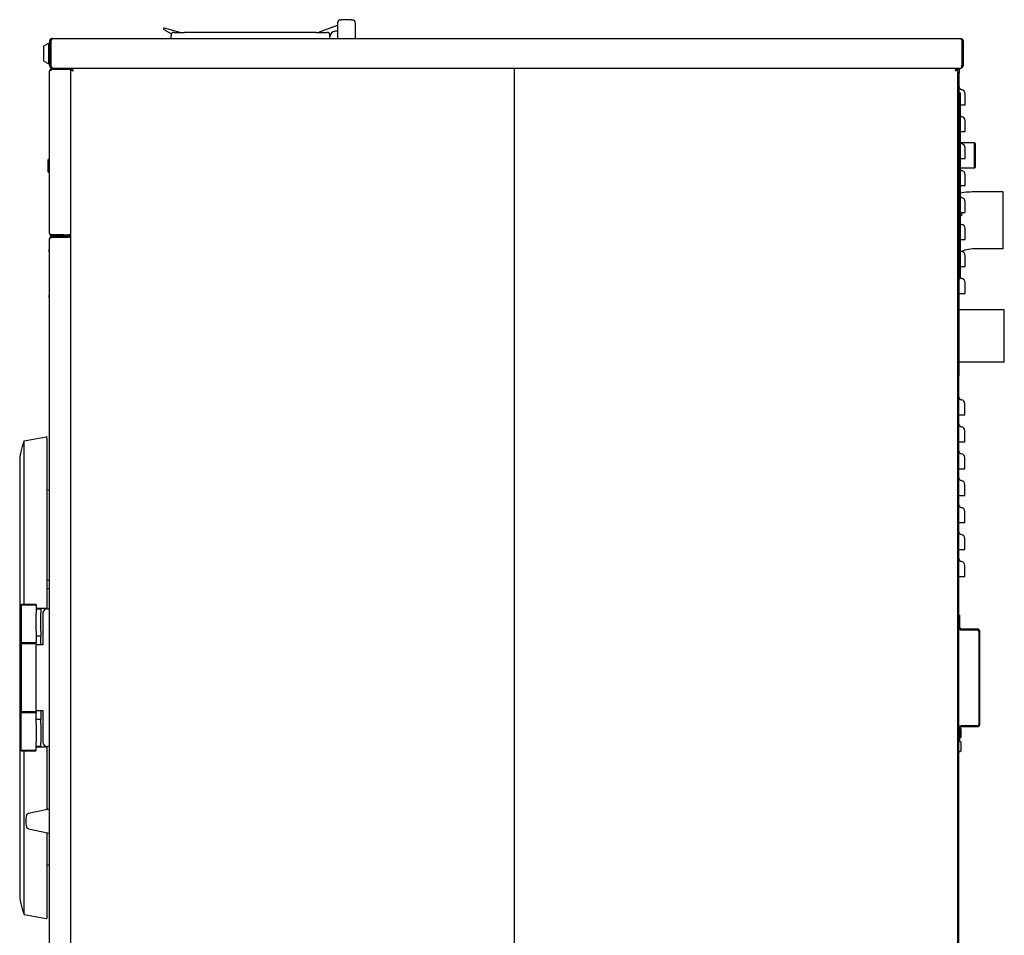
# Model space of a CAD drawing. Units: inches. Extents: x 17 to 192, y -114 to 126.
# Drawn here: x 80 to 121, y -89 to -51 of the extents above; entities that cross this region are included whole.
import ezdxf

# ---------------------------------------------------------------- set-up
doc = ezdxf.new("R2010")
doc.units = ezdxf.units.IN
doc.header["$LTSCALE"] = 12.5
doc.header["$MEASUREMENT"] = 0
doc.layers.add('Visible Edges(Dexter)', color=7, linetype='Continuous', lineweight=25)

# ---------------------------------------------------------------- blocks, each defined once
blk = doc.blocks.new('A$C6CDC4275')
blk.add_line((22.625, 53.149), (22.625, 4.774))
at = {"layer": 'Visible Edges(Dexter)'}
for p, q in [((15.844, 55.18), (15.407, 55.18)), ((8.016, 54.765), (8.329, 54.585)), ((8.688, 54.649), (8.04, 54.822)), ((8.438, 54.649), (8.875, 54.649)), ((14.375, 54.649), (8.875, 54.649)), ((14.375, 54.649), (14.813, 54.649)), ((14.433, 54.649), (15.25, 54.946)), ((15.25, 54.696), (15.157, 54.696)), ((15.25, 55.024), (15.25, 54.399)), ((16, 54.399), (16, 55.024)), ((3, 54.094), (3.219, 54.206)), ((3.219, 53.342), (3.219, 54.206)), ((3.219, 54.206), (3.25, 54.206)), ((3.25, 54.288), (3.25, 53.259)), ((3.25, 54.288), (3.298, 54.288)), ((3.298, 53.259), (3.298, 54.288)), ((3.299, 54.288), (3.299, 53.259)), ((3.361, 54.399), (41.234, 54.399)), ((8.313, 54.399), (8.313, 54.524)), ((14.938, 54.399), (14.938, 54.524)), ((41.296, 54.288), (41.296, 53.27)), ((41.296, 54.288), (41.296, 53.259)), ((41.344, 54.288), (41.296, 54.288)), ((41.344, 54.288), (41.344, 53.27)), ((3, 53.454), (3, 54.094)), ((3.298, 54.086), (3.299, 54.086)), ((3, 53.454), (3.219, 53.342)), ((3.298, 53.461), (3.299, 53.461)), ((3.219, 53.342), (3.25, 53.342)), ((3.25, 53.259), (3.298, 53.259)), ((3.25, 46.259), (3.25, 53.038)), ((3.361, 53.149), (3.361, 53.152)), ((4.015, 53.149), (3.361, 53.149)), ((4.015, 53.101), (3.361, 53.101)), ((4.015, 53.1), (3.361, 53.1)), ((3.485, 53.1), (3.485, 53.101)), ((4.125, 53.101), (4.015, 53.101)), ((4.125, 53.1), (4.015, 53.1)), ((4.171, 53.149), (4.019, 53.149)), ((4.022, 53.101), (4.019, 53.149)), ((4.161, 53.103), (4.125, 53.103)), ((4.125, 53.103), (4.125, 4.82)), ((4.161, 53.103), (4.193, 53.103)), ((22.625, 53.149), (4.171, 53.149)), ((41.08, 53.149), (22.625, 53.149)), ((41.09, 53.103), (41.058, 53.103)), ((41.234, 53.149), (41.08, 53.149)), ((41.125, 53.103), (41.09, 53.103)), ((41.125, 53.103), (41.125, 53.149)), ((41.125, 4.82), (41.125, 53.103)), ((41.177, 53.149), (41.177, 52.947)), ((41.296, 53.259), (41.296, 53.27)), ((41.296, 53.27), (41.344, 53.27)), ((41.296, 53.178), (41.296, 53.259)), ((41.344, 53.27), (41.344, 53.259)), ((41.177, 52.947), (41.125, 52.947)), ((41.177, 40.384), (41.177, 52.947)), ((41.177, 52.447), (41.179, 52.447)), ((41.179, 52.362), (41.179, 52.447)), ((41.217, 52.134), (41.177, 52.134)), ((41.217, 52.134), (41.217, 51.947)), ((41.217, 51.947), (41.217, 44.572)), ((41.217, 51.634), (41.281, 51.634)), ((41.217, 51.572), (41.219, 51.572)), ((41.219, 44.947), (41.219, 51.572)), ((41.219, 50.509), (41.281, 50.509)), ((41.229, 50.033), (41.229, 50.039)), ((41.823, 50.039), (41.229, 50.039)), ((41.823, 48.979), (41.823, 50.039)), ((41.854, 50.008), (41.823, 50.039)), ((41.854, 50.008), (41.854, 49.011)), ((3.167, 49.313), (3.167, 48.86)), ((3.25, 49.363), (3.217, 49.363)), ((41.219, 49.384), (41.281, 49.384)), ((41.229, 48.979), (41.229, 49.384)), ((41.823, 48.979), (41.229, 48.979)), ((41.854, 49.011), (41.823, 48.979)), ((3.217, 48.81), (3.25, 48.81)), ((41.219, 48.259), (41.281, 48.259)), ((43.012, 47.997), (41.887, 47.997)), ((43.012, 45.622), (43.012, 47.997)), ((41.219, 47.134), (41.281, 47.134)), ((3.25, 13.572), (3.25, 46.039)), ((3.361, 46.198), (4.015, 46.198)), ((3.829, 46.197), (3.361, 46.197)), ((3.361, 46.149), (4, 46.149)), ((3.361, 46.101), (3.361, 46.149)), ((4, 46.101), (3.361, 46.101)), ((3.361, 46.1), (4.015, 46.1)), ((3.829, 46.149), (3.829, 46.197)), ((3.829, 46.197), (4.015, 46.197)), ((4, 46.149), (4.078, 46.149)), ((4, 46.101), (4, 46.149)), ((4.078, 46.101), (4, 46.101)), ((4.125, 46.198), (4.015, 46.198)), ((4.125, 46.1), (4.015, 46.1)), ((41.219, 46.009), (41.281, 46.009)), ((3.23, 45.492), (3.23, 45.586)), ((3.25, 45.586), (3.23, 45.586)), ((43.012, 45.622), (41.887, 45.622)), ((3.23, 45.492), (3.23, 43.68)), ((41.217, 44.947), (41.219, 44.947)), ((41.217, 44.884), (41.281, 44.884)), ((41.177, 44.384), (41.217, 44.384)), ((41.217, 44.572), (41.217, 44.384)), ((3.23, 43.586), (3.23, 43.68)), ((3.25, 43.586), (3.23, 43.586)), ((41.177, 43.759), (41.281, 43.759)), ((41.182, 43.072), (41.182, 43.759)), ((43.063, 43.072), (41.177, 43.072)), ((43.063, 40.884), (43.063, 43.072)), ((43.063, 40.884), (41.177, 40.884)), ((41.125, 40.384), (41.177, 40.384)), ((41.165, 5.165), (41.165, 40.384)), ((41.177, 40.384), (41.177, 40.373)), ((41.165, 38.696), (41.273, 38.696)), ((2.181, 37.605), (3.11, 37.775)), ((2.181, 30.79), (2.181, 37.605)), ((3.139, 37.701), (3.128, 37.763)), ((3.139, 30.634), (3.139, 37.698)), ((41.165, 37.571), (41.273, 37.571)), ((2, 36.665), (2, 18.79)), ((41.165, 36.446), (41.273, 36.446)), ((3.25, 35.54), (3.139, 35.569)), ((41.165, 35.321), (41.273, 35.321)), ((41.165, 34.196), (41.273, 34.196)), ((41.165, 33.071), (41.273, 33.071)), ((3.25, 31.775), (3.139, 31.775)), ((41.165, 31.946), (41.273, 31.946)), ((3.25, 31.43), (3.139, 31.43)), ((2.094, 30.79), (2.062, 30.759)), ((2.687, 30.759), (2.062, 30.759)), ((2.062, 30.759), (2.062, 29.196)), ((2.094, 30.79), (2.656, 30.79)), ((2.656, 30.79), (2.687, 30.759)), ((2.687, 30.759), (2.687, 30.577)), ((2.687, 30.603), (2.875, 30.603)), ((2.687, 30.577), (2.687, 30.415)), ((2.687, 29.665), (2.687, 30.415)), ((2.875, 30.634), (2.875, 30.603)), ((2.875, 30.603), (2.875, 30.415)), ((2.875, 29.665), (2.875, 30.415)), ((2.968, 30.416), (2.968, 29.103)), ((3.156, 30.603), (3.25, 30.603)), ((41.165, 30.342), (41.205, 30.342)), ((41.205, 29.819), (41.205, 30.342)), ((2.687, 29.665), (2.687, 29.503)), ((2.875, 29.665), (2.875, 29.478)), ((41.938, 29.757), (41.267, 29.757)), ((41.267, 29.717), (41.938, 29.717)), ((42, 29.655), (42, 25.78)), ((42.04, 25.78), (42.04, 29.655)), ((2.062, 29.196), (2.687, 29.196)), ((2.094, 29.165), (2.062, 29.196)), ((2.094, 29.165), (2.062, 29.134)), ((2.656, 29.165), (2.094, 29.165)), ((2.094, 29.165), (2.656, 29.165)), ((2.656, 29.165), (2.687, 29.196)), ((2.656, 29.165), (2.687, 29.134)), ((2.687, 29.503), (2.687, 29.196)), ((2.687, 29.478), (2.875, 29.478)), ((2.687, 29.134), (2.687, 29.196)), ((2.875, 29.103), (2.875, 29.478)), ((42.04, 29.217), (42.043, 29.217)), ((42.043, 26.217), (42.043, 29.217)), ((2.687, 29.134), (2.062, 29.134)), ((2.062, 29.134), (2.062, 26.321)), ((2.687, 29.134), (2.687, 29.103)), ((2.687, 26.353), (2.687, 29.103)), ((2.968, 29.103), (2.687, 29.103)), ((2.062, 26.321), (2.687, 26.321)), ((2.093, 26.29), (2.062, 26.321)), ((2.093, 26.29), (2.062, 26.259)), ((2.656, 26.29), (2.687, 26.321)), ((2.656, 26.29), (2.687, 26.259)), ((2.687, 26.353), (2.968, 26.353)), ((2.687, 26.353), (2.687, 26.321)), ((2.687, 26.321), (2.687, 26.259)), ((2.875, 26.353), (2.875, 25.978)), ((2.968, 26.353), (2.968, 25.041)), ((2.687, 26.259), (2.062, 26.259)), ((2.062, 24.697), (2.062, 26.259)), ((2.687, 25.952), (2.687, 26.259)), ((2.875, 25.978), (2.687, 25.978)), ((2.687, 25.79), (2.687, 25.952)), ((2.875, 25.79), (2.875, 25.978)), ((42.04, 26.217), (42.043, 26.217)), ((2.687, 25.79), (2.687, 25.04)), ((2.875, 25.79), (2.875, 25.04)), ((41.171, 25.65), (41.165, 25.655)), ((41.205, 25.092), (41.205, 25.615)), ((41.259, 25.59), (41.206, 25.626)), ((41.259, 25.24), (41.259, 25.59)), ((41.938, 25.717), (41.267, 25.717)), ((41.938, 25.677), (41.267, 25.677)), ((41.259, 25.027), (41.165, 25.092)), ((41.165, 25.092), (41.205, 25.092)), ((41.259, 25.24), (41.205, 25.202)), ((2.062, 24.697), (2.687, 24.697)), ((2.094, 24.666), (2.062, 24.697)), ((2.656, 24.666), (2.094, 24.666)), ((2.181, 17.85), (2.181, 24.666)), ((2.656, 24.666), (2.687, 24.697)), ((2.687, 24.878), (2.687, 25.04)), ((2.687, 24.697), (2.687, 24.878)), ((2.875, 24.853), (2.687, 24.853)), ((2.812, 24.837), (2.687, 24.833)), ((2.812, 24.853), (2.812, 24.837)), ((2.875, 24.853), (2.875, 25.04)), ((3.139, 22.229), (3.139, 24.821)), ((3.25, 24.853), (3.156, 24.853)), ((41.259, 24.677), (41.165, 24.612)), ((41.259, 24.677), (41.259, 25.027)), ((2.374, 22.068), (3.163, 22.234)), ((3.178, 22.236), (3.25, 22.243)), ((2.374, 21.418), (3.163, 21.251)), ((3.139, 17.757), (3.139, 21.256)), ((3.178, 21.249), (3.25, 21.243)), ((3.25, 19.915), (3.139, 19.886)), ((2.181, 17.85), (3.11, 17.68)), ((3.139, 17.754), (3.128, 17.692))]:
    blk.add_line(p, q, dxfattribs=at)
for centre, radius, start, end in [((15.407, 55.024), 0.156, 110.6097, 180), ((15.844, 55.024), 0.156, 0, 69.3903), ((8.032, 54.792), 0.0313, 75, 240), ((8.438, 54.524), 0.125, 90, 180), ((14.813, 54.524), 0.125, 0, 90), ((15.157, 54.477), 0.219, 90, 180), ((4.015, 53.211), 0.0625, 270, 273.6658), ((4.015, 53.211), 0.111, 270, 273.6658), ((4.015, 53.211), 0.111, 273.6658, 325.5553), ((41.234, 53.259), 0.11, 270, 304.4447), ((41.234, 53.259), 0.0625, 351.3732, 0), ((41.234, 53.259), 0.111, 304.4447, 0), ((41.302, 52.384), 0.125, 180, 260.1489), ((41.25, 52.087), 0.177, 0, 80.1489), ((41.302, 51.259), 0.125, 228.1487, 260.1489), ((41.25, 50.962), 0.177, 0, 80.1489), ((41.302, 50.134), 0.125, 228.1487, 260.1489), ((41.131, 50.059), 0.1, 345.284, 348.463), ((41.25, 49.837), 0.177, 0, 80.1489), ((3.217, 49.313), 0.05, 90, 180), ((41.131, 48.959), 0.1, 11.537, 28.6224), ((41.302, 49.009), 0.125, 228.1487, 260.1489), ((41.25, 48.712), 0.177, 0, 80.1489), ((3.217, 48.86), 0.05, 180, 270), ((41.887, 43.81), 4.188, 90, 99.1788), ((41.302, 47.884), 0.125, 228.1487, 260.1489), ((41.25, 47.587), 0.177, 0, 80.1489), ((41.286, 46.9), 0.109, 105.8266, 128.2911), ((41.24, 47.065), 0.0625, 285.8266, 0), ((41.302, 46.759), 0.125, 228.1487, 260.1489), ((41.25, 46.462), 0.177, 0, 80.1489), ((4.015, 46.259), 0.0625, 270, 280.2631), ((4.015, 46.259), 0.11, 272.7567, 326.1817), ((4.078, 46.211), 0.0625, 270, 319.8892), ((4.078, 46.211), 0.11, 270, 295.6812), ((41.887, 43.81), 1.812, 90, 109.9108), ((41.302, 45.634), 0.125, 228.1487, 260.1489), ((41.25, 45.337), 0.177, 0, 80.1489), ((41.302, 44.509), 0.125, 226.9058, 260.1489), ((41.25, 44.212), 0.177, 0, 80.1489), ((41.063, 40.373), 0.114, 333.4865, 0), ((41.29, 39.446), 0.125, 180, 262.1407), ((41.25, 39.159), 0.165, 0, 82.1407), ((41.29, 38.321), 0.125, 180, 262.1407), ((41.25, 38.034), 0.165, 0, 82.1407), ((4.531, 36.665), 2.531, 158.2065, 180), ((3.112, 37.76), 0.0156, 10.3998, 100.3998), ((3.124, 37.698), 0.0156, 0, 10.3998), ((41.29, 37.196), 0.125, 180, 262.1407), ((41.25, 36.909), 0.165, 0, 82.1407), ((41.29, 36.071), 0.125, 180, 262.1407), ((41.25, 35.784), 0.165, 0, 82.1407), ((41.29, 34.946), 0.125, 180, 262.1407), ((41.25, 34.659), 0.165, 0, 82.1407), ((41.29, 33.821), 0.125, 180, 262.1407), ((41.25, 33.534), 0.165, 0, 82.1407), ((41.29, 32.696), 0.125, 180, 262.1407), ((41.25, 32.409), 0.165, 0, 82.1407), ((3.156, 30.416), 0.187, 90, 180), ((41.267, 29.819), 0.102, 180, 270), ((41.267, 29.819), 0.0625, 180, 270), ((41.938, 29.655), 0.102, 0, 90), ((41.938, 29.655), 0.0625, 0, 90), ((41.267, 25.615), 0.102, 90, 180), ((41.267, 25.615), 0.0625, 90, 180), ((41.938, 25.78), 0.0625, 270, 0), ((41.938, 25.78), 0.102, 270, 0), ((3.156, 25.041), 0.187, 180, 270), ((3.189, 22.112), 0.125, 95, 101.9035), ((3.25, 21.743), 1, 166.6062, 193.3938), ((2.399, 21.945), 0.125, 101.9035, 166.6062), ((2.399, 21.54), 0.125, 193.3938, 258.0965), ((3.189, 21.374), 0.125, 258.0965, 265), ((4.531, 18.79), 2.531, 180, 201.7935), ((3.112, 17.695), 0.0156, 259.6002, 349.6002), ((3.124, 17.757), 0.0156, 349.6002, 0)]:
    blk.add_arc(centre, radius, start, end, dxfattribs=at)
for points in [[(15.352, 55.17), (15.369, 55.176), (15.389, 55.18), (15.407, 55.18)], [(15.844, 55.18), (15.862, 55.18), (15.882, 55.176), (15.899, 55.17)], [(3.298, 54.288), (3.298, 54.304), (3.305, 54.318), (3.315, 54.33)], [(3.361, 53.149), (3.361, 53.133), (3.361, 53.117), (3.361, 53.101)], [(4.171, 53.113), (4.171, 53.125), (4.171, 53.137), (4.171, 53.149)], [(41.08, 53.149), (41.08, 53.137), (41.08, 53.125), (41.08, 53.113)], [(41.234, 53.149), (41.254, 53.149), (41.275, 53.159), (41.296, 53.178)], [(3.361, 46.197), (3.361, 46.181), (3.361, 46.165), (3.361, 46.149)], [(3.139, 30.634), (3.139, 30.634), (3.139, 30.634), (3.139, 30.634)], [(2.812, 24.837), (2.812, 24.837), (2.813, 24.837), (2.813, 24.837)], [(3.139, 24.821), (3.139, 24.821), (3.139, 24.821), (3.139, 24.821)]]:
    blk.add_open_spline(points, degree=3, dxfattribs=at)
for points, knots in [([(3.361, 54.399), (3.321, 54.399), (3.282, 54.375), (3.263, 54.34), (3.255, 54.324), (3.25, 54.306), (3.25, 54.288)], [0, 0, 0, 0, 1.081813, 1.081813, 1.081813, 1.570796, 1.570796, 1.570796, 1.570796]), ([(3.361, 54.399), (3.347, 54.399), (3.333, 54.375), (3.318, 54.34), (3.312, 54.324), (3.306, 54.306), (3.299, 54.288)], [0, 0, 0, 0, 1.081813, 1.081813, 1.081813, 1.570796, 1.570796, 1.570796, 1.570796]), ([(41.234, 54.399), (41.274, 54.399), (41.313, 54.375), (41.331, 54.34), (41.34, 54.324), (41.344, 54.306), (41.344, 54.288)], [0, 0, 0, 0, 1.081813, 1.081813, 1.081813, 1.570796, 1.570796, 1.570796, 1.570796]), ([(41.234, 54.399), (41.248, 54.399), (41.262, 54.375), (41.276, 54.34), (41.283, 54.324), (41.289, 54.306), (41.296, 54.288)], [0, 0, 0, 0, 1.081813, 1.081813, 1.081813, 1.570796, 1.570796, 1.570796, 1.570796]), ([(41.28, 54.33), (41.286, 54.324), (41.29, 54.316), (41.293, 54.308), (41.295, 54.302), (41.296, 54.295), (41.296, 54.288)], [0.8410045, 0.8410045, 0.8410045, 0.8410045, 1.2474486, 1.2474486, 1.2474486, 1.5707963, 1.5707963, 1.5707963, 1.5707963]), ([(3.25, 53.259), (3.25, 53.219), (3.274, 53.18), (3.309, 53.162), (3.325, 53.153), (3.343, 53.149), (3.361, 53.149)], [0, 0, 0, 0, 1.081813, 1.081813, 1.081813, 1.570796, 1.570796, 1.570796, 1.570796]), ([(3.25, 53.038), (3.25, 53.041), (3.25, 53.053), (3.259, 53.084), (3.269, 53.102), (3.297, 53.131), (3.316, 53.14), (3.347, 53.149), (3.358, 53.149), (3.361, 53.149)], [0, 0, 0, 0, 0.25, 0.25, 0.5, 0.5, 0.75, 0.75, 1, 1, 1, 1]), ([(3.361, 53.1), (3.358, 53.098), (3.347, 53.093), (3.316, 53.081), (3.297, 53.073), (3.269, 53.059), (3.259, 53.052), (3.25, 53.042), (3.25, 53.038), (3.25, 53.038)], [-1, -1, -1, -1, -0.75, -0.75, -0.5, -0.5, -0.25, -0.25, 0, 0, 0, 0]), ([(3.32, 53.213), (3.312, 53.22), (3.305, 53.229), (3.302, 53.239), (3.3, 53.246), (3.298, 53.253), (3.298, 53.259)], [0.7277369, 0.7277369, 0.7277369, 0.7277369, 1.2474486, 1.2474486, 1.2474486, 1.5707963, 1.5707963, 1.5707963, 1.5707963]), ([(3.299, 53.259), (3.316, 53.219), (3.333, 53.18), (3.349, 53.162), (3.357, 53.153), (3.364, 53.149), (3.372, 53.149)], [0, 0, 0, 0, 1.081813, 1.081813, 1.081813, 1.570796, 1.570796, 1.570796, 1.570796]), ([(3.361, 53.101), (3.359, 53.101), (3.353, 53.101), (3.335, 53.096), (3.325, 53.091), (3.316, 53.082), (3.315, 53.081), (3.315, 53.08)], [-1, -1, -1, -1, -0.75, -0.75, -0.5, -0.5, -0.4772288, -0.4772288, -0.4772288, -0.4772288]), ([(4.224, 53.051), (4.222, 53.051), (4.211, 53.053), (4.184, 53.062), (4.167, 53.068), (4.141, 53.081), (4.133, 53.087), (4.125, 53.098), (4.125, 53.102), (4.125, 53.103)], [0, 0, 0, 0, 0.25, 0.25, 0.5, 0.5, 0.75, 0.75, 1, 1, 1, 1]), ([(4.161, 53.103), (4.161, 53.102), (4.161, 53.098), (4.166, 53.087), (4.171, 53.081), (4.188, 53.068), (4.198, 53.062), (4.216, 53.053), (4.223, 53.051), (4.224, 53.051)], [-1, -1, -1, -1, -0.75, -0.75, -0.5, -0.5, -0.25, -0.25, 0, 0, 0, 0]), ([(4.171, 53.149), (4.173, 53.149), (4.177, 53.149), (4.187, 53.142), (4.194, 53.133), (4.206, 53.107), (4.212, 53.091), (4.221, 53.063), (4.224, 53.053), (4.224, 53.051)], [-1, -1, -1, -1, -0.75, -0.75, -0.5, -0.5, -0.25, -0.25, 0, 0, 0, 0]), ([(4.224, 53.051), (4.224, 53.052), (4.221, 53.059), (4.212, 53.076), (4.206, 53.087), (4.194, 53.103), (4.187, 53.108), (4.177, 53.113), (4.173, 53.113), (4.171, 53.113)], [0, 0, 0, 0, 0.25, 0.25, 0.5, 0.5, 0.75, 0.75, 1, 1, 1, 1]), ([(41.027, 53.051), (41.027, 53.053), (41.03, 53.063), (41.039, 53.091), (41.045, 53.107), (41.057, 53.133), (41.064, 53.142), (41.074, 53.149), (41.078, 53.149), (41.08, 53.149)], [0, 0, 0, 0, 0.25, 0.25, 0.5, 0.5, 0.75, 0.75, 1, 1, 1, 1]), ([(41.08, 53.113), (41.078, 53.113), (41.074, 53.113), (41.064, 53.108), (41.057, 53.103), (41.045, 53.087), (41.039, 53.076), (41.03, 53.059), (41.027, 53.052), (41.027, 53.051)], [-1, -1, -1, -1, -0.75, -0.75, -0.5, -0.5, -0.25, -0.25, 0, 0, 0, 0]), ([(41.125, 53.103), (41.125, 53.102), (41.126, 53.098), (41.118, 53.087), (41.11, 53.081), (41.084, 53.068), (41.067, 53.062), (41.04, 53.053), (41.029, 53.051), (41.027, 53.051)], [-1, -1, -1, -1, -0.75, -0.75, -0.5, -0.5, -0.25, -0.25, 0, 0, 0, 0]), ([(41.027, 53.051), (41.028, 53.051), (41.035, 53.053), (41.053, 53.062), (41.063, 53.068), (41.08, 53.081), (41.085, 53.087), (41.09, 53.098), (41.09, 53.102), (41.09, 53.103)], [0, 0, 0, 0, 0.25, 0.25, 0.5, 0.5, 0.75, 0.75, 1, 1, 1, 1]), ([(41.427, 51.634), (41.427, 51.68), (41.427, 51.725), (41.427, 51.859), (41.427, 51.94), (41.427, 52.033), (41.427, 52.059), (41.427, 52.083), (41.427, 52.087), (41.427, 52.087)], [0.457974, 0.457974, 0.457974, 0.457974, 0.799973, 0.799973, 1.521075, 1.521075, 1.971764, 1.971764, 2.253444, 2.253444, 2.253444, 2.253444]), ([(41.281, 51.634), (41.303, 51.634), (41.325, 51.634), (41.364, 51.634), (41.381, 51.634), (41.405, 51.634), (41.413, 51.634), (41.424, 51.634), (41.427, 51.634), (41.427, 51.634)], [0, 0, 0, 0, 0.175229, 0.175229, 0.3504581, 0.3504581, 0.4897967, 0.4897967, 0.6291352, 0.6291352, 0.6291352, 0.6291352]), ([(41.427, 50.509), (41.427, 50.555), (41.427, 50.6), (41.427, 50.734), (41.427, 50.815), (41.427, 50.908), (41.427, 50.934), (41.427, 50.958), (41.427, 50.962), (41.427, 50.962)], [0.457974, 0.457974, 0.457974, 0.457974, 0.799973, 0.799973, 1.521075, 1.521075, 1.971764, 1.971764, 2.253444, 2.253444, 2.253444, 2.253444]), ([(41.281, 50.509), (41.303, 50.509), (41.325, 50.509), (41.364, 50.509), (41.381, 50.509), (41.405, 50.509), (41.413, 50.509), (41.424, 50.509), (41.427, 50.509), (41.427, 50.509)], [0, 0, 0, 0, 0.175229, 0.175229, 0.3504581, 0.3504581, 0.4897967, 0.4897967, 0.6291352, 0.6291352, 0.6291352, 0.6291352]), ([(41.427, 49.384), (41.427, 49.43), (41.427, 49.475), (41.427, 49.609), (41.427, 49.69), (41.427, 49.783), (41.427, 49.809), (41.427, 49.833), (41.427, 49.837), (41.427, 49.837)], [0.457974, 0.457974, 0.457974, 0.457974, 0.799973, 0.799973, 1.521075, 1.521075, 1.971764, 1.971764, 2.253444, 2.253444, 2.253444, 2.253444]), ([(41.281, 49.384), (41.303, 49.384), (41.325, 49.384), (41.364, 49.384), (41.381, 49.384), (41.405, 49.384), (41.413, 49.384), (41.424, 49.384), (41.427, 49.384), (41.427, 49.384)], [0, 0, 0, 0, 0.175229, 0.175229, 0.3504581, 0.3504581, 0.4897967, 0.4897967, 0.6291352, 0.6291352, 0.6291352, 0.6291352]), ([(41.427, 48.259), (41.427, 48.305), (41.427, 48.35), (41.427, 48.484), (41.427, 48.565), (41.427, 48.658), (41.427, 48.684), (41.427, 48.708), (41.427, 48.712), (41.427, 48.712)], [0.457974, 0.457974, 0.457974, 0.457974, 0.799973, 0.799973, 1.521075, 1.521075, 1.971764, 1.971764, 2.253444, 2.253444, 2.253444, 2.253444]), ([(41.281, 48.259), (41.303, 48.259), (41.325, 48.259), (41.364, 48.259), (41.381, 48.259), (41.405, 48.259), (41.413, 48.259), (41.424, 48.259), (41.427, 48.259), (41.427, 48.259)], [0, 0, 0, 0, 0.175229, 0.175229, 0.3504581, 0.3504581, 0.4897967, 0.4897967, 0.6291352, 0.6291352, 0.6291352, 0.6291352]), ([(41.427, 47.134), (41.427, 47.18), (41.427, 47.225), (41.427, 47.359), (41.427, 47.44), (41.427, 47.533), (41.427, 47.559), (41.427, 47.583), (41.427, 47.587), (41.427, 47.587)], [0.457974, 0.457974, 0.457974, 0.457974, 0.799973, 0.799973, 1.521075, 1.521075, 1.971764, 1.971764, 2.253444, 2.253444, 2.253444, 2.253444]), ([(41.281, 47.134), (41.303, 47.134), (41.325, 47.134), (41.364, 47.134), (41.381, 47.134), (41.405, 47.134), (41.413, 47.134), (41.424, 47.134), (41.427, 47.134), (41.427, 47.134)], [0, 0, 0, 0, 0.175229, 0.175229, 0.3504581, 0.3504581, 0.4897967, 0.4897967, 0.6291352, 0.6291352, 0.6291352, 0.6291352]), ([(41.302, 47.065), (41.302, 47.065), (41.302, 47.066), (41.302, 47.072), (41.302, 47.084), (41.302, 47.111), (41.302, 47.122), (41.302, 47.134)], [2.059246, 2.059246, 2.059246, 2.059246, 2.1500396, 2.1500396, 2.449264, 2.449264, 2.5991783, 2.5991783, 2.5991783, 2.5991783]), ([(41.427, 46.009), (41.427, 46.055), (41.427, 46.1), (41.427, 46.234), (41.427, 46.315), (41.427, 46.408), (41.427, 46.434), (41.427, 46.458), (41.427, 46.462), (41.427, 46.462)], [0.457974, 0.457974, 0.457974, 0.457974, 0.799973, 0.799973, 1.521075, 1.521075, 1.971764, 1.971764, 2.253444, 2.253444, 2.253444, 2.253444]), ([(3.25, 46.259), (3.25, 46.259), (3.25, 46.256), (3.259, 46.246), (3.269, 46.239), (3.297, 46.224), (3.316, 46.217), (3.347, 46.205), (3.358, 46.2), (3.361, 46.198)], [0, 0, 0, 0, 0.25, 0.25, 0.5, 0.5, 0.75, 0.75, 1, 1, 1, 1]), ([(3.357, 46.149), (3.352, 46.149), (3.343, 46.15), (3.316, 46.157), (3.297, 46.167), (3.269, 46.195), (3.259, 46.214), (3.25, 46.245), (3.25, 46.257), (3.25, 46.259)], [-0.9347323, -0.9347323, -0.9347323, -0.9347323, -0.75, -0.75, -0.5, -0.5, -0.25, -0.25, 0, 0, 0, 0]), ([(3.25, 46.039), (3.25, 46.046), (3.251, 46.054), (3.256, 46.076), (3.262, 46.09), (3.28, 46.115), (3.291, 46.126), (3.313, 46.138), (3.322, 46.142), (3.341, 46.148), (3.351, 46.149), (3.361, 46.149)], [0, 0, 0, 0, 0.061506, 0.061506, 0.1847939, 0.1847939, 0.3080757, 0.3080757, 0.3881106, 0.3881106, 0.4681452, 0.4681452, 0.4681452, 0.4681452]), ([(3.361, 46.1), (3.353, 46.097), (3.346, 46.095), (3.323, 46.087), (3.309, 46.081), (3.284, 46.07), (3.274, 46.065), (3.261, 46.056), (3.257, 46.053), (3.252, 46.046), (3.25, 46.042), (3.25, 46.039)], [0, 0, 0, 0, 0.061506, 0.061506, 0.1847939, 0.1847939, 0.3080757, 0.3080757, 0.3881106, 0.3881106, 0.4681452, 0.4681452, 0.4681452, 0.4681452]), ([(3.315, 46.217), (3.315, 46.217), (3.316, 46.216), (3.325, 46.207), (3.335, 46.202), (3.353, 46.197), (3.359, 46.197), (3.361, 46.197)], [0.4772288, 0.4772288, 0.4772288, 0.4772288, 0.5, 0.5, 0.75, 0.75, 1, 1, 1, 1]), ([(3.361, 46.101), (3.351, 46.101), (3.342, 46.099), (3.328, 46.092), (3.323, 46.089), (3.319, 46.085)], [0, 0, 0, 0, 0.086488, 0.086488, 0.1392757, 0.1392757, 0.1392757, 0.1392757]), ([(41.281, 46.009), (41.303, 46.009), (41.325, 46.009), (41.364, 46.009), (41.381, 46.009), (41.405, 46.009), (41.413, 46.009), (41.424, 46.009), (41.427, 46.009), (41.427, 46.009)], [0, 0, 0, 0, 0.175229, 0.175229, 0.3504581, 0.3504581, 0.4897967, 0.4897967, 0.6291352, 0.6291352, 0.6291352, 0.6291352]), ([(41.427, 44.884), (41.427, 44.93), (41.427, 44.975), (41.427, 45.109), (41.427, 45.19), (41.427, 45.283), (41.427, 45.309), (41.427, 45.333), (41.427, 45.337), (41.427, 45.337)], [0.457974, 0.457974, 0.457974, 0.457974, 0.799973, 0.799973, 1.521075, 1.521075, 1.971764, 1.971764, 2.253444, 2.253444, 2.253444, 2.253444]), ([(41.281, 44.884), (41.303, 44.884), (41.325, 44.884), (41.364, 44.884), (41.381, 44.884), (41.405, 44.884), (41.413, 44.884), (41.424, 44.884), (41.427, 44.884), (41.427, 44.884)], [0, 0, 0, 0, 0.175229, 0.175229, 0.3504581, 0.3504581, 0.4897967, 0.4897967, 0.6291352, 0.6291352, 0.6291352, 0.6291352]), ([(41.427, 43.759), (41.427, 43.805), (41.427, 43.85), (41.427, 43.984), (41.427, 44.065), (41.427, 44.158), (41.427, 44.184), (41.427, 44.208), (41.427, 44.212), (41.427, 44.212)], [0.457974, 0.457974, 0.457974, 0.457974, 0.799973, 0.799973, 1.521075, 1.521075, 1.971764, 1.971764, 2.253444, 2.253444, 2.253444, 2.253444]), ([(41.281, 43.759), (41.303, 43.759), (41.325, 43.759), (41.364, 43.759), (41.381, 43.759), (41.405, 43.759), (41.413, 43.759), (41.424, 43.759), (41.427, 43.759), (41.427, 43.759)], [0, 0, 0, 0, 0.175229, 0.175229, 0.3504581, 0.3504581, 0.4897967, 0.4897967, 0.6291352, 0.6291352, 0.6291352, 0.6291352]), ([(41.415, 38.696), (41.415, 38.746), (41.415, 38.796), (41.415, 38.934), (41.415, 39.014), (41.415, 39.106), (41.415, 39.131), (41.415, 39.154), (41.415, 39.159), (41.415, 39.159)], [0.424826, 0.424826, 0.424826, 0.424826, 0.802665, 0.802665, 1.526194, 1.526194, 1.9784, 1.9784, 2.261029, 2.261029, 2.261029, 2.261029]), ([(41.273, 38.696), (41.294, 38.696), (41.315, 38.696), (41.352, 38.696), (41.368, 38.696), (41.392, 38.696), (41.401, 38.696), (41.412, 38.696), (41.415, 38.696), (41.415, 38.696)], [0, 0, 0, 0, 0.1633222, 0.1633222, 0.3266444, 0.3266444, 0.4638279, 0.4638279, 0.6010113, 0.6010113, 0.6010113, 0.6010113]), ([(41.415, 37.571), (41.415, 37.621), (41.415, 37.671), (41.415, 37.809), (41.415, 37.889), (41.415, 37.981), (41.415, 38.006), (41.415, 38.029), (41.415, 38.034), (41.415, 38.034)], [0.424826, 0.424826, 0.424826, 0.424826, 0.802665, 0.802665, 1.526194, 1.526194, 1.9784, 1.9784, 2.261029, 2.261029, 2.261029, 2.261029]), ([(41.273, 37.571), (41.294, 37.571), (41.315, 37.571), (41.352, 37.571), (41.368, 37.571), (41.392, 37.571), (41.401, 37.571), (41.412, 37.571), (41.415, 37.571), (41.415, 37.571)], [0, 0, 0, 0, 0.1633222, 0.1633222, 0.3266444, 0.3266444, 0.4638279, 0.4638279, 0.6010113, 0.6010113, 0.6010113, 0.6010113]), ([(41.415, 36.446), (41.415, 36.496), (41.415, 36.546), (41.415, 36.684), (41.415, 36.764), (41.415, 36.856), (41.415, 36.881), (41.415, 36.904), (41.415, 36.909), (41.415, 36.909)], [0.424826, 0.424826, 0.424826, 0.424826, 0.802665, 0.802665, 1.526194, 1.526194, 1.9784, 1.9784, 2.261029, 2.261029, 2.261029, 2.261029]), ([(41.273, 36.446), (41.294, 36.446), (41.315, 36.446), (41.352, 36.446), (41.368, 36.446), (41.392, 36.446), (41.401, 36.446), (41.412, 36.446), (41.415, 36.446), (41.415, 36.446)], [0, 0, 0, 0, 0.1633222, 0.1633222, 0.3266444, 0.3266444, 0.4638279, 0.4638279, 0.6010113, 0.6010113, 0.6010113, 0.6010113]), ([(41.415, 35.321), (41.415, 35.371), (41.415, 35.421), (41.415, 35.559), (41.415, 35.639), (41.415, 35.731), (41.415, 35.756), (41.415, 35.779), (41.415, 35.784), (41.415, 35.784)], [0.424826, 0.424826, 0.424826, 0.424826, 0.802665, 0.802665, 1.526194, 1.526194, 1.9784, 1.9784, 2.261029, 2.261029, 2.261029, 2.261029]), ([(41.273, 35.321), (41.294, 35.321), (41.315, 35.321), (41.352, 35.321), (41.368, 35.321), (41.392, 35.321), (41.401, 35.321), (41.412, 35.321), (41.415, 35.321), (41.415, 35.321)], [0, 0, 0, 0, 0.1633222, 0.1633222, 0.3266444, 0.3266444, 0.4638279, 0.4638279, 0.6010113, 0.6010113, 0.6010113, 0.6010113]), ([(41.415, 34.196), (41.415, 34.246), (41.415, 34.296), (41.415, 34.434), (41.415, 34.514), (41.415, 34.606), (41.415, 34.631), (41.415, 34.654), (41.415, 34.659), (41.415, 34.659)], [0.424826, 0.424826, 0.424826, 0.424826, 0.802665, 0.802665, 1.526194, 1.526194, 1.9784, 1.9784, 2.261029, 2.261029, 2.261029, 2.261029]), ([(41.273, 34.196), (41.294, 34.196), (41.315, 34.196), (41.352, 34.196), (41.368, 34.196), (41.392, 34.196), (41.401, 34.196), (41.412, 34.196), (41.415, 34.196), (41.415, 34.196)], [0, 0, 0, 0, 0.1633222, 0.1633222, 0.3266444, 0.3266444, 0.4638279, 0.4638279, 0.6010113, 0.6010113, 0.6010113, 0.6010113]), ([(41.415, 33.071), (41.415, 33.121), (41.415, 33.171), (41.415, 33.309), (41.415, 33.389), (41.415, 33.481), (41.415, 33.506), (41.415, 33.529), (41.415, 33.534), (41.415, 33.534)], [0.424826, 0.424826, 0.424826, 0.424826, 0.802665, 0.802665, 1.526194, 1.526194, 1.9784, 1.9784, 2.261029, 2.261029, 2.261029, 2.261029]), ([(41.273, 33.071), (41.294, 33.071), (41.315, 33.071), (41.352, 33.071), (41.368, 33.071), (41.392, 33.071), (41.401, 33.071), (41.412, 33.071), (41.415, 33.071), (41.415, 33.071)], [0, 0, 0, 0, 0.1633222, 0.1633222, 0.3266444, 0.3266444, 0.4638279, 0.4638279, 0.6010113, 0.6010113, 0.6010113, 0.6010113]), ([(41.415, 31.946), (41.415, 31.996), (41.415, 32.046), (41.415, 32.184), (41.415, 32.264), (41.415, 32.356), (41.415, 32.381), (41.415, 32.404), (41.415, 32.409), (41.415, 32.409)], [0.424826, 0.424826, 0.424826, 0.424826, 0.802665, 0.802665, 1.526194, 1.526194, 1.9784, 1.9784, 2.261029, 2.261029, 2.261029, 2.261029]), ([(41.273, 31.946), (41.294, 31.946), (41.315, 31.946), (41.352, 31.946), (41.368, 31.946), (41.392, 31.946), (41.401, 31.946), (41.412, 31.946), (41.415, 31.946), (41.415, 31.946)], [0, 0, 0, 0, 0.1633222, 0.1633222, 0.3266444, 0.3266444, 0.4638279, 0.4638279, 0.6010113, 0.6010113, 0.6010113, 0.6010113]), ([(3.11, 30.634), (3.111, 30.634), (3.112, 30.634), (3.112, 30.634), (3.114, 30.634), (3.117, 30.634), (3.12, 30.634), (3.122, 30.634), (3.125, 30.634), (3.126, 30.634), (3.127, 30.634), (3.128, 30.634), (3.128, 30.634)], [-0.00680971, -0.00680971, -0.00680971, -0.00680971, 0, 0, 0, 0.01448906, 0.01448906, 0.02930694, 0.02930694, 0.04453061, 0.04453061, 0.05298738, 0.05298738, 0.05298738, 0.05298738]), ([(2.831, 24.821), (2.828, 24.824), (2.825, 24.827), (2.819, 24.832), (2.817, 24.834), (2.814, 24.836), (2.813, 24.837), (2.813, 24.837)], [0.0161812, 0.0161812, 0.0161812, 0.0161812, 0.0573434, 0.0573434, 0.0996111, 0.0996111, 0.1312702, 0.1312702, 0.1312702, 0.1312702]), ([(3.128, 24.821), (3.128, 24.821), (3.127, 24.821), (3.126, 24.821), (3.125, 24.821), (3.122, 24.821), (3.12, 24.821), (3.117, 24.821), (3.114, 24.821), (3.112, 24.821), (3.112, 24.821), (3.111, 24.821), (3.11, 24.821)], [-0.05298738, -0.05298738, -0.05298738, -0.05298738, -0.04453061, -0.04453061, -0.02930694, -0.02930694, -0.01448906, -0.01448906, 0, 0, 0, 0.00680971, 0.00680971, 0.00680971, 0.00680971])]:
    blk.add_open_spline(points, degree=3, knots=knots, dxfattribs=at)
for points, weights in [([(2.687, 30.634), (2.898, 30.634), (3.11, 30.634)], [1, 1.00000817883, 1]), ([(3.128, 30.634), (3.133, 30.634), (3.139, 30.634)], [1, 1.00000514368, 1]), ([(3.11, 24.821), (2.898, 24.821), (2.687, 24.821)], [1, 1.00000817885, 1]), ([(3.139, 24.821), (3.133, 24.821), (3.128, 24.821)], [1, 1.00000514314, 1])]:
    blk.add_rational_spline(points, weights, degree=2, dxfattribs=at)

msp = doc.modelspace()

# ---------------------------------------------------------------- block references
msp.add_blockref('A$C6CDC4275', (77.7114718, -106.2156693))

doc.saveas('drawing.dxf')
